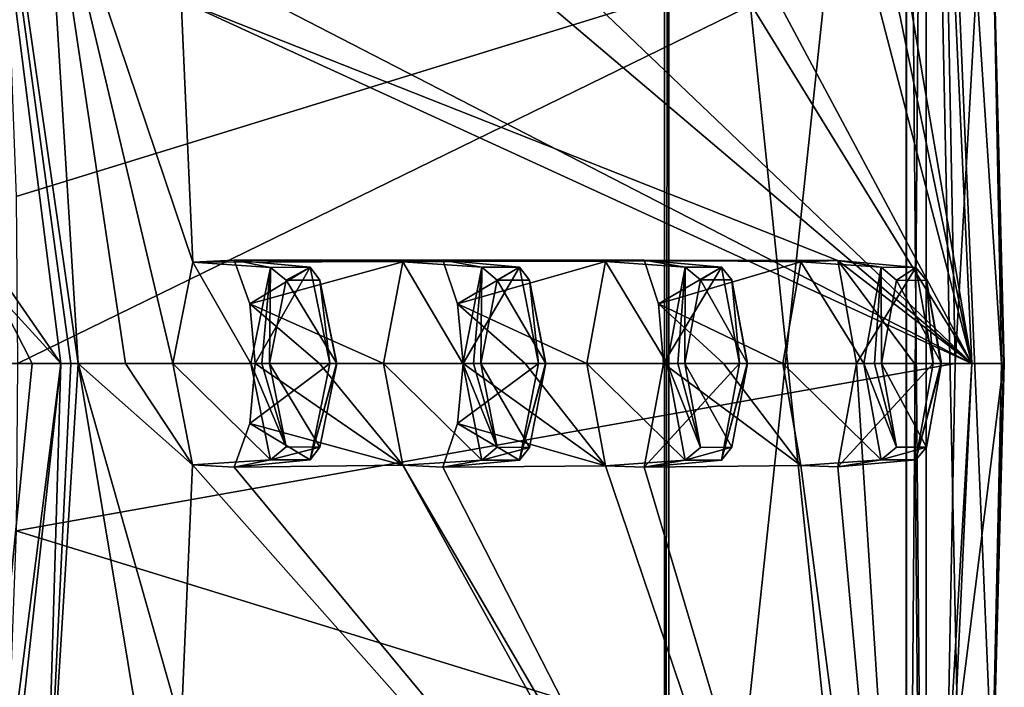
# Model space of a CAD drawing. Units: millimetres. Extents: x 0 to 120, y -23 to 189.
# Drawn here: x 107 to 120, y 36 to 45 of the extents above; entities that cross this region are included whole.
import ezdxf

# ---------------------------------------------------------------- set-up
doc = ezdxf.new("R2010")
doc.units = ezdxf.units.MM
doc.header["$LTSCALE"] = 65.185185
for name, color, linetype in [('165', 7, 'CONTINUOUS'), ('166', 7, 'CONTINUOUS'), ('167', 7, 'CONTINUOUS'), ('249', 7, 'CONTINUOUS'), ('250', 7, 'CONTINUOUS'), ('251', 7, 'CONTINUOUS'), ('441', 7, 'CONTINUOUS'), ('442', 7, 'CONTINUOUS'), ('443', 7, 'CONTINUOUS'), ('444', 7, 'CONTINUOUS'), ('445', 7, 'CONTINUOUS'), ('446', 7, 'CONTINUOUS'), ('447', 7, 'CONTINUOUS'), ('448', 7, 'CONTINUOUS'), ('584', 7, 'CONTINUOUS'), ('585', 7, 'CONTINUOUS'), ('589', 7, 'CONTINUOUS'), ('590', 7, 'CONTINUOUS'), ('6', 7, 'CONTINUOUS'), ('642', 7, 'CONTINUOUS'), ('643', 7, 'CONTINUOUS'), ('663', 7, 'CONTINUOUS'), ('669', 7, 'CONTINUOUS'), ('670', 7, 'CONTINUOUS'), ('675', 7, 'CONTINUOUS'), ('681', 7, 'CONTINUOUS'), ('692', 7, 'CONTINUOUS'), ('7', 7, 'CONTINUOUS'), ('706', 7, 'CONTINUOUS'), ('8', 7, 'CONTINUOUS'), ('84', 7, 'CONTINUOUS'), ('85', 7, 'CONTINUOUS'), ('86', 7, 'CONTINUOUS'), ('896', 7, 'CONTINUOUS'), ('913', 7, 'CONTINUOUS'), ('916', 7, 'CONTINUOUS')]:
    doc.layers.add(name, color=color, linetype=linetype)

msp = doc.modelspace()

# ---------------------------------------------------------------- linework, layer by layer
at = {"layer": '165', "linetype": 'Continuous'}
for points in [[(113.84, 40.1, 236.175), (112.963, 40.1, 233.719), (113.182, 41.228, 234.333), (113.84, 40.1, 236.175)], [(113.621, 41.228, 235.562), (113.84, 40.1, 236.175), (113.182, 41.228, 234.333), (113.621, 41.228, 235.562)], [(113.182, 38.973, 234.331), (112.963, 40.1, 233.719), (113.621, 38.971, 235.56), (113.182, 38.973, 234.331)], [(113.621, 38.971, 235.56), (112.963, 40.1, 233.719), (113.84, 40.1, 236.175), (113.621, 38.971, 235.56)]]:
    msp.add_3dface(points, dxfattribs=at)
at = {"layer": '166', "linetype": 'Continuous'}
for points in [[(111.909, 38.729, 234.633), (111.648, 40.1, 233.902), (112.975, 38.8, 234.301), (111.909, 38.729, 234.633)], [(112.975, 38.8, 234.301), (111.648, 40.1, 233.902), (112.72, 40.1, 233.595), (112.975, 38.8, 234.301)], [(112.724, 40.1, 236.916), (112.65, 39.294, 236.711), (113.739, 40.1, 236.421), (112.724, 40.1, 236.916)], [(113.739, 40.1, 236.421), (112.65, 39.294, 236.711), (113.484, 38.799, 235.714), (113.739, 40.1, 236.421)], [(112.65, 39.294, 236.711), (112.449, 38.704, 236.146), (113.484, 38.799, 235.714), (112.65, 39.294, 236.711)], [(112.449, 38.704, 236.146), (111.909, 38.729, 234.633), (112.975, 38.8, 234.301), (112.449, 38.704, 236.146)], [(113.484, 38.799, 235.714), (112.449, 38.704, 236.146), (112.975, 38.8, 234.301), (113.484, 38.799, 235.714)]]:
    msp.add_3dface(points, dxfattribs=at)
at = {"layer": '167', "linetype": 'Continuous'}
for points in [[(112.72, 40.1, 233.595), (111.648, 40.1, 233.902), (111.909, 41.472, 234.635), (112.72, 40.1, 233.595)], [(111.909, 41.472, 234.635), (112.449, 41.495, 236.147), (112.975, 41.401, 234.301), (111.909, 41.472, 234.635)], [(112.72, 40.1, 233.595), (111.909, 41.472, 234.635), (112.975, 41.401, 234.301), (112.72, 40.1, 233.595)], [(112.449, 41.495, 236.147), (112.65, 40.906, 236.711), (113.484, 41.401, 235.715), (112.449, 41.495, 236.147)], [(112.975, 41.401, 234.301), (112.449, 41.495, 236.147), (113.484, 41.401, 235.715), (112.975, 41.401, 234.301)], [(112.65, 40.906, 236.711), (112.724, 40.1, 236.916), (113.484, 41.401, 235.715), (112.65, 40.906, 236.711)], [(112.724, 40.1, 236.916), (113.739, 40.1, 236.421), (113.484, 41.401, 235.715), (112.724, 40.1, 236.916)]]:
    msp.add_3dface(points, dxfattribs=at)
at = {"layer": '249', "linetype": 'Continuous'}
for points in [[(109.075, 38.734, 226.888), (108.807, 40.1, 226.165), (110.127, 38.803, 226.521), (109.075, 38.734, 226.888)], [(110.127, 38.803, 226.521), (108.807, 40.1, 226.165), (109.862, 40.1, 225.822), (110.127, 38.803, 226.521)], [(109.921, 40.1, 229.163), (109.845, 39.293, 228.958), (110.925, 40.1, 228.629), (109.921, 40.1, 229.163)], [(110.925, 40.1, 228.629), (109.845, 39.293, 228.958), (110.659, 38.801, 227.926), (110.925, 40.1, 228.629)], [(109.845, 39.293, 228.958), (109.634, 38.704, 228.393), (110.659, 38.801, 227.926), (109.845, 39.293, 228.958)], [(109.634, 38.704, 228.393), (109.075, 38.734, 226.888), (110.127, 38.803, 226.521), (109.634, 38.704, 228.393)], [(110.659, 38.801, 227.926), (109.634, 38.704, 228.393), (110.127, 38.803, 226.521), (110.659, 38.801, 227.926)]]:
    msp.add_3dface(points, dxfattribs=at)
at = {"layer": '250', "linetype": 'Continuous'}
for points in [[(109.862, 40.1, 225.822), (108.807, 40.1, 226.165), (109.076, 41.468, 226.891), (109.862, 40.1, 225.822)], [(109.076, 41.468, 226.891), (109.635, 41.495, 228.395), (110.127, 41.397, 226.521), (109.076, 41.468, 226.891)], [(109.862, 40.1, 225.822), (109.076, 41.468, 226.891), (110.127, 41.397, 226.521), (109.862, 40.1, 225.822)], [(109.635, 41.495, 228.395), (109.845, 40.906, 228.958), (110.659, 41.399, 227.926), (109.635, 41.495, 228.395)], [(110.127, 41.397, 226.521), (109.635, 41.495, 228.395), (110.659, 41.399, 227.926), (110.127, 41.397, 226.521)], [(109.845, 40.906, 228.958), (109.921, 40.1, 229.163), (110.659, 41.399, 227.926), (109.845, 40.906, 228.958)], [(109.921, 40.1, 229.163), (110.925, 40.1, 228.629), (110.659, 41.399, 227.926), (109.921, 40.1, 229.163)]]:
    msp.add_3dface(points, dxfattribs=at)
at = {"layer": '251', "linetype": 'Continuous'}
for points in [[(111.019, 40.1, 228.383), (110.111, 40.1, 225.943), (110.337, 41.224, 226.549), (111.019, 40.1, 228.383)], [(110.792, 41.226, 227.773), (111.019, 40.1, 228.383), (110.337, 41.224, 226.549), (110.792, 41.226, 227.773)], [(110.336, 38.977, 226.548), (110.111, 40.1, 225.943), (110.791, 38.973, 227.771), (110.336, 38.977, 226.548)], [(110.791, 38.973, 227.771), (110.111, 40.1, 225.943), (111.019, 40.1, 228.383), (110.791, 38.973, 227.771)]]:
    msp.add_3dface(points, dxfattribs=at)
at = {"layer": '441', "linetype": 'Continuous'}
for points in [[(118.569, 38.975, 250.014), (118.365, 38.802, 249.978), (118.132, 40.1, 249.266), (118.569, 38.975, 250.014)], [(118.569, 38.975, 250.014), (118.132, 40.1, 249.266), (118.275, 40.1, 249.286), (118.569, 38.975, 250.014)], [(118.367, 40.1, 249.398), (118.569, 38.975, 250.014), (118.275, 40.1, 249.286), (118.367, 40.1, 249.398)], [(118.975, 38.974, 251.251), (119.177, 40.1, 251.869), (118.832, 38.802, 251.402), (118.975, 38.974, 251.251)], [(118.832, 38.802, 251.402), (119.177, 40.1, 251.869), (119.169, 40.1, 252.014), (118.832, 38.802, 251.402)], [(119.065, 40.1, 252.115), (118.832, 38.802, 251.402), (119.169, 40.1, 252.014), (119.065, 40.1, 252.115)], [(118.569, 38.975, 250.014), (118.975, 38.974, 251.251), (118.365, 38.802, 249.978), (118.569, 38.975, 250.014)], [(118.975, 38.974, 251.251), (118.832, 38.802, 251.402), (118.365, 38.802, 249.978), (118.975, 38.974, 251.251)]]:
    msp.add_3dface(points, dxfattribs=at)
at = {"layer": '442', "linetype": 'Continuous'}
for points in [[(118.132, 40.1, 249.266), (118.366, 41.399, 249.98), (118.275, 40.1, 249.286), (118.132, 40.1, 249.266)], [(118.366, 41.399, 249.98), (118.367, 40.1, 249.398), (118.275, 40.1, 249.286), (118.366, 41.399, 249.98)], [(118.57, 41.227, 250.017), (118.367, 40.1, 249.398), (118.366, 41.399, 249.98), (118.57, 41.227, 250.017)], [(118.57, 41.227, 250.017), (118.366, 41.399, 249.98), (118.833, 41.396, 251.407), (118.57, 41.227, 250.017)], [(118.976, 41.223, 251.256), (118.57, 41.227, 250.017), (118.833, 41.396, 251.407), (118.976, 41.223, 251.256)], [(119.065, 40.1, 252.115), (118.976, 41.223, 251.256), (118.833, 41.396, 251.407), (119.065, 40.1, 252.115)], [(119.177, 40.1, 251.869), (118.976, 41.223, 251.256), (119.169, 40.1, 252.014), (119.177, 40.1, 251.869)], [(118.976, 41.223, 251.256), (119.065, 40.1, 252.115), (119.169, 40.1, 252.014), (118.976, 41.223, 251.256)]]:
    msp.add_3dface(points, dxfattribs=at)
at = {"layer": '443', "linetype": 'Continuous'}
for points in [[(115.925, 38.971, 242.151), (115.72, 38.798, 242.117), (115.475, 40.1, 241.406), (115.925, 38.971, 242.151)], [(115.925, 38.971, 242.151), (115.475, 40.1, 241.406), (115.62, 40.1, 241.423), (115.925, 38.971, 242.151)], [(115.714, 40.1, 241.534), (115.925, 38.971, 242.151), (115.62, 40.1, 241.423), (115.714, 40.1, 241.534)], [(116.349, 38.972, 243.388), (116.56, 40.1, 244.003), (116.209, 38.799, 243.54), (116.349, 38.972, 243.388)], [(116.209, 38.799, 243.54), (116.56, 40.1, 244.003), (116.554, 40.1, 244.147), (116.209, 38.799, 243.54)], [(116.453, 40.1, 244.25), (116.209, 38.799, 243.54), (116.554, 40.1, 244.147), (116.453, 40.1, 244.25)], [(115.925, 38.971, 242.151), (116.349, 38.972, 243.388), (115.72, 38.798, 242.117), (115.925, 38.971, 242.151)], [(116.349, 38.972, 243.388), (116.209, 38.799, 243.54), (115.72, 38.798, 242.117), (116.349, 38.972, 243.388)]]:
    msp.add_3dface(points, dxfattribs=at)
at = {"layer": '444', "linetype": 'Continuous'}
for points in [[(115.475, 40.1, 241.406), (115.719, 41.402, 242.117), (115.62, 40.1, 241.423), (115.475, 40.1, 241.406)], [(115.719, 41.402, 242.117), (115.714, 40.1, 241.534), (115.62, 40.1, 241.423), (115.719, 41.402, 242.117)], [(115.925, 41.229, 242.15), (115.714, 40.1, 241.534), (115.719, 41.402, 242.117), (115.925, 41.229, 242.15)], [(115.925, 41.229, 242.15), (115.719, 41.402, 242.117), (116.209, 41.402, 243.539), (115.925, 41.229, 242.15)], [(116.348, 41.229, 243.386), (115.925, 41.229, 242.15), (116.209, 41.402, 243.539), (116.348, 41.229, 243.386)], [(116.453, 40.1, 244.25), (116.348, 41.229, 243.386), (116.209, 41.402, 243.539), (116.453, 40.1, 244.25)], [(116.56, 40.1, 244.003), (116.348, 41.229, 243.386), (116.554, 40.1, 244.147), (116.56, 40.1, 244.003)], [(116.348, 41.229, 243.386), (116.453, 40.1, 244.25), (116.554, 40.1, 244.147), (116.348, 41.229, 243.386)]]:
    msp.add_3dface(points, dxfattribs=at)
at = {"layer": '445', "linetype": 'Continuous'}
for points in [[(113.182, 38.973, 234.331), (112.975, 38.8, 234.301), (112.72, 40.1, 233.595), (113.182, 38.973, 234.331)], [(113.182, 38.973, 234.331), (112.72, 40.1, 233.595), (112.866, 40.1, 233.609), (113.182, 38.973, 234.331)], [(112.963, 40.1, 233.719), (113.182, 38.973, 234.331), (112.866, 40.1, 233.609), (112.963, 40.1, 233.719)], [(113.621, 38.971, 235.56), (113.84, 40.1, 236.175), (113.484, 38.799, 235.714), (113.621, 38.971, 235.56)], [(113.484, 38.799, 235.714), (113.84, 40.1, 236.175), (113.837, 40.1, 236.317), (113.484, 38.799, 235.714)], [(113.739, 40.1, 236.421), (113.484, 38.799, 235.714), (113.837, 40.1, 236.317), (113.739, 40.1, 236.421)], [(113.182, 38.973, 234.331), (113.621, 38.971, 235.56), (112.975, 38.8, 234.301), (113.182, 38.973, 234.331)], [(113.621, 38.971, 235.56), (113.484, 38.799, 235.714), (112.975, 38.8, 234.301), (113.621, 38.971, 235.56)]]:
    msp.add_3dface(points, dxfattribs=at)
at = {"layer": '446', "linetype": 'Continuous'}
for points in [[(112.72, 40.1, 233.595), (112.975, 41.401, 234.301), (112.866, 40.1, 233.609), (112.72, 40.1, 233.595)], [(112.975, 41.401, 234.301), (112.963, 40.1, 233.719), (112.866, 40.1, 233.609), (112.975, 41.401, 234.301)], [(113.182, 41.228, 234.333), (112.963, 40.1, 233.719), (112.975, 41.401, 234.301), (113.182, 41.228, 234.333)], [(113.182, 41.228, 234.333), (112.975, 41.401, 234.301), (113.484, 41.401, 235.715), (113.182, 41.228, 234.333)], [(113.621, 41.228, 235.562), (113.182, 41.228, 234.333), (113.484, 41.401, 235.715), (113.621, 41.228, 235.562)], [(113.739, 40.1, 236.421), (113.621, 41.228, 235.562), (113.484, 41.401, 235.715), (113.739, 40.1, 236.421)], [(113.84, 40.1, 236.175), (113.621, 41.228, 235.562), (113.837, 40.1, 236.317), (113.84, 40.1, 236.175)], [(113.621, 41.228, 235.562), (113.739, 40.1, 236.421), (113.837, 40.1, 236.317), (113.621, 41.228, 235.562)]]:
    msp.add_3dface(points, dxfattribs=at)
at = {"layer": '447', "linetype": 'Continuous'}
for points in [[(110.127, 38.803, 226.521), (109.862, 40.1, 225.822), (110.336, 38.977, 226.548), (110.127, 38.803, 226.521)], [(110.336, 38.977, 226.548), (109.862, 40.1, 225.822), (110.011, 40.1, 225.833), (110.336, 38.977, 226.548)], [(110.111, 40.1, 225.943), (110.336, 38.977, 226.548), (110.011, 40.1, 225.833), (110.111, 40.1, 225.943)], [(110.925, 40.1, 228.629), (110.659, 38.801, 227.926), (111.018, 40.1, 228.524), (110.925, 40.1, 228.629)], [(110.659, 38.801, 227.926), (110.791, 38.973, 227.771), (111.019, 40.1, 228.383), (110.659, 38.801, 227.926)], [(110.659, 38.801, 227.926), (111.019, 40.1, 228.383), (111.018, 40.1, 228.524), (110.659, 38.801, 227.926)], [(110.127, 38.803, 226.521), (110.336, 38.977, 226.548), (110.791, 38.973, 227.771), (110.127, 38.803, 226.521)], [(110.659, 38.801, 227.926), (110.127, 38.803, 226.521), (110.791, 38.973, 227.771), (110.659, 38.801, 227.926)]]:
    msp.add_3dface(points, dxfattribs=at)
at = {"layer": '448', "linetype": 'Continuous'}
for points in [[(109.862, 40.1, 225.822), (110.127, 41.397, 226.521), (110.011, 40.1, 225.833), (109.862, 40.1, 225.822)], [(110.127, 41.397, 226.521), (110.111, 40.1, 225.943), (110.011, 40.1, 225.833), (110.127, 41.397, 226.521)], [(110.111, 40.1, 225.943), (110.127, 41.397, 226.521), (110.337, 41.224, 226.549), (110.111, 40.1, 225.943)], [(110.127, 41.397, 226.521), (110.659, 41.399, 227.926), (110.337, 41.224, 226.549), (110.127, 41.397, 226.521)], [(110.659, 41.399, 227.926), (110.792, 41.226, 227.773), (110.337, 41.224, 226.549), (110.659, 41.399, 227.926)], [(110.659, 41.399, 227.926), (110.925, 40.1, 228.629), (110.792, 41.226, 227.773), (110.659, 41.399, 227.926)], [(110.792, 41.226, 227.773), (110.925, 40.1, 228.629), (111.018, 40.1, 228.524), (110.792, 41.226, 227.773)], [(111.019, 40.1, 228.383), (110.792, 41.226, 227.773), (111.018, 40.1, 228.524), (111.019, 40.1, 228.383)]]:
    msp.add_3dface(points, dxfattribs=at)
at = {"layer": '584', "linetype": 'Continuous'}
for points in [[(119.586, 40.1, 257.397), (117.493, 52.359, 251.282), (118.935, 54.156, 255.865), (119.586, 40.1, 257.397)], [(117.369, 50.825, 250.815), (117.493, 52.359, 251.282), (119.586, 40.1, 257.397), (117.369, 50.825, 250.815)], [(116.885, 50.486, 249.328), (117.369, 50.825, 250.815), (119.586, 40.1, 257.397), (116.885, 50.486, 249.328)], [(114.835, 48.987, 243.168), (116.885, 50.486, 249.328), (119.586, 40.1, 257.397), (114.835, 48.987, 243.168)], [(114.329, 48.649, 241.682), (114.835, 48.987, 243.168), (119.586, 40.1, 257.397), (114.329, 48.649, 241.682)], [(112.2, 47.154, 235.559), (114.329, 48.649, 241.682), (119.586, 40.1, 257.397), (112.2, 47.154, 235.559)], [(109.076, 41.468, 226.891), (108.807, 40.1, 226.165), (107.08, 47.391, 221.729), (109.076, 41.468, 226.891)], [(107.08, 47.391, 221.729), (108.807, 40.1, 226.165), (108.171, 40.1, 224.478), (107.08, 47.391, 221.729)], [(108.92, 44.992, 226.522), (109.076, 41.468, 226.891), (107.08, 47.391, 221.729), (108.92, 44.992, 226.522)], [(107.532, 40.1, 222.792), (107.08, 47.391, 221.729), (108.171, 40.1, 224.478), (107.532, 40.1, 222.792)], [(111.674, 46.82, 234.08), (112.2, 47.154, 235.559), (119.586, 40.1, 257.397), (111.674, 46.82, 234.08)], [(109.466, 45.32, 227.996), (111.674, 46.82, 234.08), (119.586, 40.1, 257.397), (109.466, 45.32, 227.996)], [(108.92, 44.992, 226.522), (109.466, 45.32, 227.996), (119.586, 40.1, 257.397), (108.92, 44.992, 226.522)], [(117.78, 41.49, 251.783), (109.076, 41.468, 226.891), (108.92, 44.992, 226.522), (117.78, 41.49, 251.783)], [(117.78, 41.49, 251.783), (108.92, 44.992, 226.522), (119.586, 40.1, 257.397), (117.78, 41.49, 251.783)], [(117.78, 41.49, 251.783), (109.635, 41.495, 228.395), (109.076, 41.468, 226.891), (117.78, 41.49, 251.783)], [(117.78, 41.49, 251.783), (112.449, 41.495, 236.147), (109.635, 41.495, 228.395), (117.78, 41.49, 251.783)], [(112.449, 41.495, 236.147), (111.909, 41.472, 234.635), (109.635, 41.495, 228.395), (112.449, 41.495, 236.147)], [(111.909, 41.472, 234.635), (109.845, 40.906, 228.958), (109.635, 41.495, 228.395), (111.909, 41.472, 234.635)], [(111.909, 41.472, 234.635), (111.648, 40.1, 233.902), (109.845, 40.906, 228.958), (111.909, 41.472, 234.635)], [(117.78, 41.49, 251.783), (115.165, 41.495, 243.945), (112.449, 41.495, 236.147), (117.78, 41.49, 251.783)], [(115.165, 41.495, 243.945), (114.645, 41.476, 242.426), (112.449, 41.495, 236.147), (115.165, 41.495, 243.945)], [(114.645, 41.476, 242.426), (112.65, 40.906, 236.711), (112.449, 41.495, 236.147), (114.645, 41.476, 242.426)], [(114.645, 41.476, 242.426), (114.391, 40.1, 241.686), (112.65, 40.906, 236.711), (114.645, 41.476, 242.426)], [(117.78, 41.49, 251.783), (117.282, 41.474, 250.262), (115.165, 41.495, 243.945), (117.78, 41.49, 251.783)], [(117.282, 41.474, 250.262), (115.358, 40.906, 244.51), (115.165, 41.495, 243.945), (117.282, 41.474, 250.262)], [(117.282, 41.474, 250.262), (117.038, 40.1, 249.518), (115.358, 40.906, 244.51), (117.282, 41.474, 250.262)], [(118.033, 40.1, 252.553), (117.78, 41.49, 251.783), (118.814, 40.1, 254.974), (118.033, 40.1, 252.553)], [(118.814, 40.1, 254.974), (117.78, 41.49, 251.783), (119.586, 40.1, 257.397), (118.814, 40.1, 254.974)], [(109.845, 40.906, 228.958), (111.648, 40.1, 233.902), (110.789, 40.1, 231.531), (109.845, 40.906, 228.958)], [(109.921, 40.1, 229.163), (109.845, 40.906, 228.958), (110.789, 40.1, 231.531), (109.921, 40.1, 229.163)], [(112.65, 40.906, 236.711), (114.391, 40.1, 241.686), (113.562, 40.1, 239.3), (112.65, 40.906, 236.711)], [(112.724, 40.1, 236.916), (112.65, 40.906, 236.711), (113.562, 40.1, 239.3), (112.724, 40.1, 236.916)], [(115.358, 40.906, 244.51), (117.038, 40.1, 249.518), (116.238, 40.1, 247.116), (115.358, 40.906, 244.51)], [(115.429, 40.1, 244.716), (115.358, 40.906, 244.51), (116.238, 40.1, 247.116), (115.429, 40.1, 244.716)]]:
    msp.add_3dface(points, dxfattribs=at)
at = {"layer": '585', "linetype": 'Continuous'}
for points in [[(107.298, 40.1, 222.434), (106.076, 41.864, 220.923), (105.568, 53.722, 218.36), (107.298, 40.1, 222.434)], [(106.422, 41.054, 221.429), (106.076, 41.864, 220.923), (107.298, 40.1, 222.434), (106.422, 41.054, 221.429)], [(106.546, 40.1, 221.598), (106.422, 41.054, 221.429), (106.909, 40.1, 222.028), (106.546, 40.1, 221.598)], [(106.909, 40.1, 222.028), (106.422, 41.054, 221.429), (107.298, 40.1, 222.434), (106.909, 40.1, 222.028)]]:
    msp.add_3dface(points, dxfattribs=at)
at = {"layer": '589', "linetype": 'Continuous'}
for points in [[(107.532, 40.1, 222.792), (108.54, 34.048, 225.538), (107.08, 32.809, 221.729), (107.532, 40.1, 222.792)], [(109.075, 38.734, 226.888), (108.92, 35.208, 226.522), (107.532, 40.1, 222.792), (109.075, 38.734, 226.888)], [(109.075, 38.734, 226.888), (107.532, 40.1, 222.792), (108.171, 40.1, 224.478), (109.075, 38.734, 226.888)], [(108.92, 35.208, 226.522), (108.54, 34.048, 225.538), (107.532, 40.1, 222.792), (108.92, 35.208, 226.522)], [(108.807, 40.1, 226.165), (109.075, 38.734, 226.888), (108.171, 40.1, 224.478), (108.807, 40.1, 226.165)], [(111.909, 38.729, 234.633), (109.845, 39.293, 228.958), (109.921, 40.1, 229.163), (111.909, 38.729, 234.633)], [(111.909, 38.729, 234.633), (109.921, 40.1, 229.163), (110.789, 40.1, 231.531), (111.909, 38.729, 234.633)], [(111.648, 40.1, 233.902), (111.909, 38.729, 234.633), (110.789, 40.1, 231.531), (111.648, 40.1, 233.902)], [(114.645, 38.724, 242.426), (112.65, 39.294, 236.711), (112.724, 40.1, 236.916), (114.645, 38.724, 242.426)], [(114.645, 38.724, 242.426), (112.724, 40.1, 236.916), (113.562, 40.1, 239.3), (114.645, 38.724, 242.426)], [(114.391, 40.1, 241.686), (114.645, 38.724, 242.426), (113.562, 40.1, 239.3), (114.391, 40.1, 241.686)], [(117.282, 38.726, 250.262), (115.165, 38.705, 243.945), (115.429, 40.1, 244.716), (117.282, 38.726, 250.262)], [(117.282, 38.726, 250.262), (115.429, 40.1, 244.716), (116.238, 40.1, 247.116), (117.282, 38.726, 250.262)], [(117.038, 40.1, 249.518), (117.282, 38.726, 250.262), (116.238, 40.1, 247.116), (117.038, 40.1, 249.518)], [(117.78, 38.71, 251.783), (118.033, 40.1, 252.553), (118.935, 26.044, 255.865), (117.78, 38.71, 251.783)], [(118.033, 40.1, 252.553), (118.814, 40.1, 254.974), (118.935, 26.044, 255.865), (118.033, 40.1, 252.553)], [(118.814, 40.1, 254.974), (119.586, 40.1, 257.397), (118.935, 26.044, 255.865), (118.814, 40.1, 254.974)], [(111.909, 38.729, 234.633), (109.634, 38.704, 228.393), (109.845, 39.293, 228.958), (111.909, 38.729, 234.633)], [(114.645, 38.724, 242.426), (112.449, 38.704, 236.146), (112.65, 39.294, 236.711), (114.645, 38.724, 242.426)], [(109.075, 38.734, 226.888), (117.369, 29.376, 250.814), (108.92, 35.208, 226.522), (109.075, 38.734, 226.888)], [(117.369, 29.376, 250.814), (109.075, 38.734, 226.888), (109.634, 38.704, 228.393), (117.369, 29.376, 250.814)], [(111.909, 38.729, 234.633), (117.369, 29.376, 250.814), (109.634, 38.704, 228.393), (111.909, 38.729, 234.633)], [(117.369, 29.376, 250.814), (111.909, 38.729, 234.633), (118.935, 26.044, 255.865), (117.369, 29.376, 250.814)], [(111.909, 38.729, 234.633), (112.449, 38.704, 236.146), (118.935, 26.044, 255.865), (111.909, 38.729, 234.633)], [(112.449, 38.704, 236.146), (114.645, 38.724, 242.426), (118.935, 26.044, 255.865), (112.449, 38.704, 236.146)], [(114.645, 38.724, 242.426), (115.165, 38.705, 243.945), (118.935, 26.044, 255.865), (114.645, 38.724, 242.426)], [(115.165, 38.705, 243.945), (117.282, 38.726, 250.262), (118.935, 26.044, 255.865), (115.165, 38.705, 243.945)], [(117.282, 38.726, 250.262), (117.78, 38.71, 251.783), (118.935, 26.044, 255.865), (117.282, 38.726, 250.262)]]:
    msp.add_3dface(points, dxfattribs=at)
at = {"layer": '590', "linetype": 'Continuous'}
for points in [[(106.546, 40.1, 221.598), (106.909, 40.1, 222.028), (105.568, 26.478, 218.36), (106.546, 40.1, 221.598)], [(106.909, 40.1, 222.028), (107.298, 40.1, 222.434), (105.568, 26.478, 218.36), (106.909, 40.1, 222.028)]]:
    msp.add_3dface(points, dxfattribs=at)
at = {"layer": '6', "linetype": 'Continuous'}
for points in [[(119.177, 40.1, 251.869), (118.367, 40.1, 249.398), (118.57, 41.227, 250.017), (119.177, 40.1, 251.869)], [(118.976, 41.223, 251.256), (119.177, 40.1, 251.869), (118.57, 41.227, 250.017), (118.976, 41.223, 251.256)], [(118.569, 38.975, 250.014), (118.367, 40.1, 249.398), (118.975, 38.974, 251.251), (118.569, 38.975, 250.014)], [(118.975, 38.974, 251.251), (118.367, 40.1, 249.398), (119.177, 40.1, 251.869), (118.975, 38.974, 251.251)]]:
    msp.add_3dface(points, dxfattribs=at)
at = {"layer": '642', "linetype": 'Continuous'}
for points in [[(107.298, 40.1, 222.434), (105.771, 26.231, 218.644), (105.568, 26.478, 218.36), (107.298, 40.1, 222.434)], [(107.298, 40.1, 222.434), (107.08, 32.809, 221.729), (105.771, 26.231, 218.644), (107.298, 40.1, 222.434)], [(107.532, 40.1, 222.792), (107.08, 32.809, 221.729), (107.434, 40.1, 222.6), (107.532, 40.1, 222.792)], [(107.08, 32.809, 221.729), (107.298, 40.1, 222.434), (107.434, 40.1, 222.6), (107.08, 32.809, 221.729)]]:
    msp.add_3dface(points, dxfattribs=at)
at = {"layer": '643', "linetype": 'Continuous'}
for points in [[(107.08, 47.391, 221.729), (107.532, 40.1, 222.792), (105.568, 53.722, 218.36), (107.08, 47.391, 221.729)], [(105.568, 53.722, 218.36), (107.532, 40.1, 222.792), (107.434, 40.1, 222.6), (105.568, 53.722, 218.36)], [(107.298, 40.1, 222.434), (105.568, 53.722, 218.36), (107.434, 40.1, 222.6), (107.298, 40.1, 222.434)]]:
    msp.add_3dface(points, dxfattribs=at)
at = {"layer": '663', "linetype": 'Continuous'}
for points in [[(118.699, 24.748, 255.813), (118.935, 54.156, 255.865), (118.699, 55.452, 255.813), (118.699, 24.748, 255.813)], [(119.586, 40.1, 257.397), (118.935, 54.156, 255.865), (118.699, 24.748, 255.813), (119.586, 40.1, 257.397)], [(118.935, 26.044, 255.865), (119.586, 40.1, 257.397), (118.699, 24.748, 255.813), (118.935, 26.044, 255.865)]]:
    msp.add_3dface(points, dxfattribs=at)
at = {"layer": '669', "linetype": 'Continuous'}
for points in [[(119.246, 33.978, 259.767), (119.364, 40.1, 260.044), (106.694, 37.846, 265.508), (119.246, 33.978, 259.767)], [(106.694, 37.846, 265.508), (119.364, 40.1, 260.044), (106.712, 40.1, 265.545), (106.694, 37.846, 265.508)], [(106.408, 30.321, 264.839), (119.246, 33.978, 259.767), (106.694, 37.846, 265.508), (106.408, 30.321, 264.839)]]:
    msp.add_3dface(points, dxfattribs=at)
at = {"layer": '670', "linetype": 'Continuous'}
for points in [[(106.408, 49.875, 264.84), (106.694, 42.352, 265.508), (119.246, 46.223, 259.767), (106.408, 49.875, 264.84)], [(106.694, 42.352, 265.508), (106.712, 40.1, 265.545), (119.246, 46.223, 259.767), (106.694, 42.352, 265.508)], [(106.712, 40.1, 265.545), (119.364, 40.1, 260.044), (119.246, 46.223, 259.767), (106.712, 40.1, 265.545)]]:
    msp.add_3dface(points, dxfattribs=at)
at = {"layer": '675', "linetype": 'Continuous'}
for points in [[(119.876, 34.21, 258.428), (119.539, 28.291, 257.635), (118.971, 55.553, 256.093), (119.876, 34.21, 258.428)], [(118.971, 55.553, 256.093), (119.539, 28.291, 257.635), (118.971, 24.647, 256.093), (118.971, 55.553, 256.093)], [(119.987, 40.1, 258.689), (119.876, 34.21, 258.428), (118.971, 55.553, 256.093), (119.987, 40.1, 258.689)], [(119.871, 46.117, 258.417), (119.987, 40.1, 258.689), (118.971, 55.553, 256.093), (119.871, 46.117, 258.417)]]:
    msp.add_3dface(points, dxfattribs=at)
at = {"layer": '681', "linetype": 'Continuous'}
for points in [[(119.364, 40.1, 260.044), (119.246, 33.978, 259.767), (120.015, 40.1, 259.522), (119.364, 40.1, 260.044)], [(120.015, 40.1, 259.522), (119.246, 33.978, 259.767), (119.814, 32.112, 259.049), (120.015, 40.1, 259.522)], [(119.876, 34.21, 258.428), (119.987, 40.1, 258.689), (119.814, 32.112, 259.049), (119.876, 34.21, 258.428)], [(119.814, 32.112, 259.049), (119.987, 40.1, 258.689), (120.025, 40.1, 259.5), (119.814, 32.112, 259.049)], [(120.015, 40.1, 259.522), (119.814, 32.112, 259.049), (120.025, 40.1, 259.5), (120.015, 40.1, 259.522)]]:
    msp.add_3dface(points, dxfattribs=at)
at = {"layer": '692', "linetype": 'Continuous'}
for points in [[(119.246, 46.223, 259.767), (119.364, 40.1, 260.044), (119.814, 48.088, 259.049), (119.246, 46.223, 259.767)], [(119.364, 40.1, 260.044), (120.015, 40.1, 259.522), (119.814, 48.088, 259.049), (119.364, 40.1, 260.044)], [(120.015, 40.1, 259.522), (119.871, 46.117, 258.417), (119.814, 48.088, 259.049), (120.015, 40.1, 259.522)], [(119.987, 40.1, 258.689), (119.871, 46.117, 258.417), (120.025, 40.1, 259.5), (119.987, 40.1, 258.689)], [(119.871, 46.117, 258.417), (120.015, 40.1, 259.522), (120.025, 40.1, 259.5), (119.871, 46.117, 258.417)]]:
    msp.add_3dface(points, dxfattribs=at)
at = {"layer": '7', "linetype": 'Continuous'}
for points in [[(117.282, 38.726, 250.262), (117.038, 40.1, 249.518), (118.365, 38.802, 249.978), (117.282, 38.726, 250.262)], [(118.365, 38.802, 249.978), (117.038, 40.1, 249.518), (118.132, 40.1, 249.266), (118.365, 38.802, 249.978)], [(118.033, 40.1, 252.553), (117.78, 38.71, 251.783), (119.065, 40.1, 252.115), (118.033, 40.1, 252.553)], [(119.065, 40.1, 252.115), (117.78, 38.71, 251.783), (118.832, 38.802, 251.402), (119.065, 40.1, 252.115)], [(117.78, 38.71, 251.783), (117.282, 38.726, 250.262), (118.365, 38.802, 249.978), (117.78, 38.71, 251.783)], [(118.832, 38.802, 251.402), (117.78, 38.71, 251.783), (118.365, 38.802, 249.978), (118.832, 38.802, 251.402)]]:
    msp.add_3dface(points, dxfattribs=at)
at = {"layer": '706', "linetype": 'Continuous'}
for points in [[(118.971, 55.553, 256.093), (118.971, 24.647, 256.093), (118.707, 55.495, 255.974), (118.971, 55.553, 256.093)], [(118.707, 55.495, 255.974), (118.971, 24.647, 256.093), (118.707, 24.705, 255.974), (118.707, 55.495, 255.974)]]:
    msp.add_3dface(points, dxfattribs=at)
at = {"layer": '8', "linetype": 'Continuous'}
for points in [[(118.132, 40.1, 249.266), (117.038, 40.1, 249.518), (117.282, 41.474, 250.262), (118.132, 40.1, 249.266)], [(117.282, 41.474, 250.262), (117.78, 41.49, 251.783), (118.366, 41.399, 249.98), (117.282, 41.474, 250.262)], [(118.132, 40.1, 249.266), (117.282, 41.474, 250.262), (118.366, 41.399, 249.98), (118.132, 40.1, 249.266)], [(117.78, 41.49, 251.783), (118.033, 40.1, 252.553), (118.833, 41.396, 251.407), (117.78, 41.49, 251.783)], [(118.366, 41.399, 249.98), (117.78, 41.49, 251.783), (118.833, 41.396, 251.407), (118.366, 41.399, 249.98)], [(118.033, 40.1, 252.553), (119.065, 40.1, 252.115), (118.833, 41.396, 251.407), (118.033, 40.1, 252.553)]]:
    msp.add_3dface(points, dxfattribs=at)
at = {"layer": '84', "linetype": 'Continuous'}
for points in [[(115.925, 41.229, 242.15), (116.56, 40.1, 244.003), (115.714, 40.1, 241.534), (115.925, 41.229, 242.15)], [(116.348, 41.229, 243.386), (116.56, 40.1, 244.003), (115.925, 41.229, 242.15), (116.348, 41.229, 243.386)], [(115.714, 40.1, 241.534), (116.56, 40.1, 244.003), (116.349, 38.972, 243.388), (115.714, 40.1, 241.534)], [(115.925, 38.971, 242.151), (115.714, 40.1, 241.534), (116.349, 38.972, 243.388), (115.925, 38.971, 242.151)]]:
    msp.add_3dface(points, dxfattribs=at)
at = {"layer": '85', "linetype": 'Continuous'}
for points in [[(114.645, 38.724, 242.426), (114.391, 40.1, 241.686), (115.72, 38.798, 242.117), (114.645, 38.724, 242.426)], [(115.72, 38.798, 242.117), (114.391, 40.1, 241.686), (115.475, 40.1, 241.406), (115.72, 38.798, 242.117)], [(115.429, 40.1, 244.716), (115.165, 38.705, 243.945), (116.453, 40.1, 244.25), (115.429, 40.1, 244.716)], [(116.453, 40.1, 244.25), (115.165, 38.705, 243.945), (116.209, 38.799, 243.54), (116.453, 40.1, 244.25)], [(115.165, 38.705, 243.945), (114.645, 38.724, 242.426), (115.72, 38.798, 242.117), (115.165, 38.705, 243.945)], [(116.209, 38.799, 243.54), (115.165, 38.705, 243.945), (115.72, 38.798, 242.117), (116.209, 38.799, 243.54)]]:
    msp.add_3dface(points, dxfattribs=at)
at = {"layer": '86', "linetype": 'Continuous'}
for points in [[(115.475, 40.1, 241.406), (114.391, 40.1, 241.686), (114.645, 41.476, 242.426), (115.475, 40.1, 241.406)], [(114.645, 41.476, 242.426), (115.165, 41.495, 243.945), (115.719, 41.402, 242.117), (114.645, 41.476, 242.426)], [(115.475, 40.1, 241.406), (114.645, 41.476, 242.426), (115.719, 41.402, 242.117), (115.475, 40.1, 241.406)], [(115.165, 41.495, 243.945), (115.358, 40.906, 244.51), (116.209, 41.402, 243.539), (115.165, 41.495, 243.945)], [(115.719, 41.402, 242.117), (115.165, 41.495, 243.945), (116.209, 41.402, 243.539), (115.719, 41.402, 242.117)], [(115.358, 40.906, 244.51), (115.429, 40.1, 244.716), (116.209, 41.402, 243.539), (115.358, 40.906, 244.51)], [(115.429, 40.1, 244.716), (116.453, 40.1, 244.25), (116.209, 41.402, 243.539), (115.429, 40.1, 244.716)]]:
    msp.add_3dface(points, dxfattribs=at)
at = {"layer": '896', "linetype": 'Continuous'}
for points in [[(118.707, 55.495, 255.974), (118.707, 24.705, 255.974), (115.498, 55.497, 257.335), (118.707, 55.495, 255.974)], [(115.498, 55.497, 257.335), (118.707, 24.705, 255.974), (115.498, 24.703, 257.335), (115.498, 55.497, 257.335)]]:
    msp.add_3dface(points, dxfattribs=at)
at = {"layer": '913', "linetype": 'Continuous'}
for points in [[(115.498, 55.497, 257.335), (115.498, 24.703, 257.335), (115.439, 24.745, 257.196), (115.498, 55.497, 257.335)], [(115.439, 55.455, 257.196), (115.498, 55.497, 257.335), (115.439, 24.745, 257.196), (115.439, 55.455, 257.196)]]:
    msp.add_3dface(points, dxfattribs=at)
at = {"layer": '916', "linetype": 'Continuous'}
for points in [[(118.699, 55.452, 255.813), (115.439, 55.455, 257.196), (115.439, 24.745, 257.196), (118.699, 55.452, 255.813)], [(118.699, 24.748, 255.813), (118.699, 55.452, 255.813), (115.439, 24.745, 257.196), (118.699, 24.748, 255.813)]]:
    msp.add_3dface(points, dxfattribs=at)

doc.saveas('drawing.dxf')
